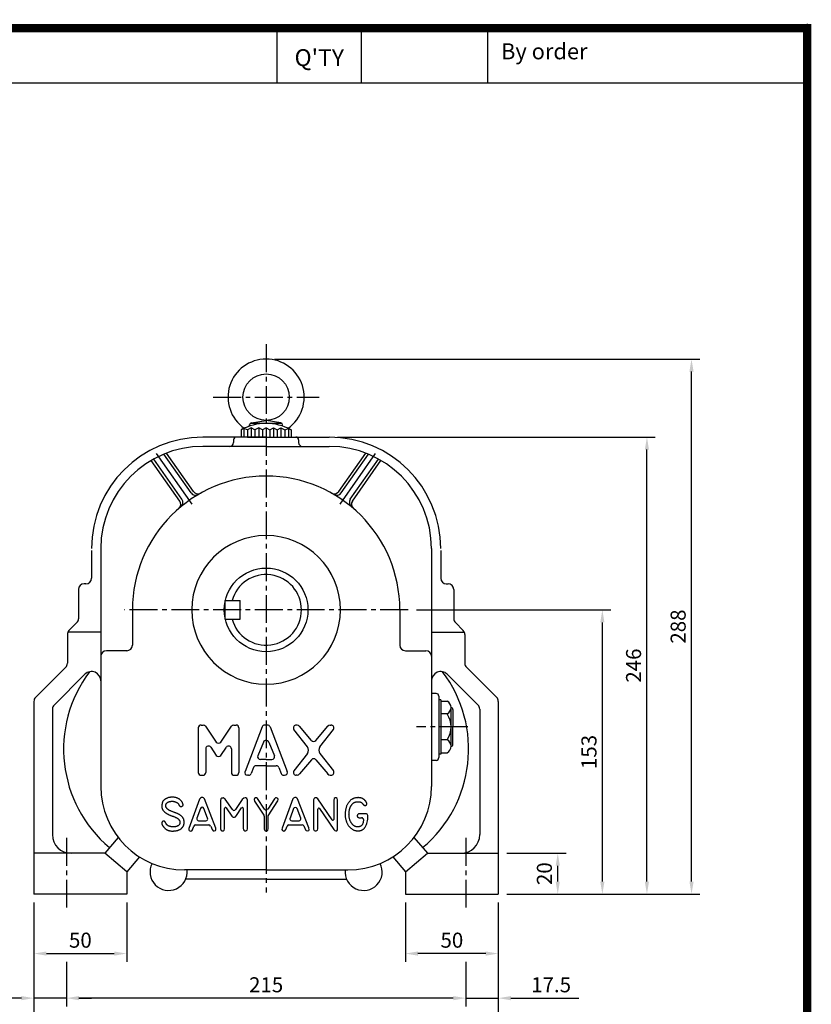
# Model space of a CAD drawing. Extents: x -2 to 1155, y -2 to 817.
# Drawn here: x 729 to 1155, y 287 to 817 of the extents above; entities that cross this region are included whole.
import ezdxf
from ezdxf.enums import TextEntityAlignment as Align

# ---------------------------------------------------------------- set-up
doc = ezdxf.new("R2010")
doc.units = 0
doc.header["$LTSCALE"] = 20
doc.header["$MEASUREMENT"] = 0
doc.linetypes.add('CENTER', pattern=[2, 1.25, -0.25, 0.25, -0.25])
doc.linetypes.add('CENTER2', pattern=[1.125, 0.75, -0.125, 0.125, -0.125])
doc.layers.get('0').update_dxf_attribs({"color": 3})
for name, color, linetype in [('1', 1, 'Continuous'), ('3', 3, 'Continuous'), ('5', 5, 'Continuous'), ('CEN', 1, 'CENTER2'), ('DIM', 2, 'Continuous'), ('TEXT2', 2, 'Continuous')]:
    doc.layers.add(name, color=color, linetype=linetype)
doc.styles.add('ROMANS', font='romans.shx')
doc.styles.get("Standard").update_dxf_attribs({"font": 'romans.shx'})
doc.dimstyles.get("Standard").update_dxf_attribs({"dimtxt": 0.18, "dimasz": 0.18, "dimexe": 0.18, "dimexo": 0.0625, "dimgap": 0.09, "dimtad": 0, "dimtih": 1, "dimtoh": 1, "dimdec": 4, "dimzin": 0, "dimdsep": 46, "dimtxsty": 'Standard', "dimcen": 0.09, "dimadec": 0, "dimazin": 0, "dimtfac": 1, "dimtdec": 4, "dimtofl": 0, "dimtmove": 0, "dimatfit": 3, "dimfxl": 0, "dimtolj": 1, "dimtzin": 0, "dimlwd": -1, "dimlwe": -1, "dimarcsym": 0})

# ---------------------------------------------------------------- blocks, each defined once
blk = doc.blocks.new('*D')
at = {"layer": 'DIM', "color": 2}
for p, q in [((128.91, 665.78), (128.91, 686.85)), ((641.91, 665.78), (641.91, 686.85)), ((635.16, 682.35), (135.66, 682.35)), ((128.91, 498.09), (128.91, 665.78)), ((465.91, 638.58), (465.91, 665.78)), ((641.91, 638.58), (641.91, 665.78)), ((459.16, 661.28), (135.66, 661.28)), ((635.16, 661.28), (472.66, 661.28)), ((465.91, 596.58), (465.91, 638.58)), ((580.91, 543.58), (580.91, 638.58)), ((586.91, 522.58), (586.91, 638.58)), ((641.91, 614.58), (641.91, 638.58)), ((574.16, 634.08), (472.66, 634.08)), ((635.16, 634.08), (593.66, 634.08)), ((865.81, 634.08), (1094.81, 634.08)), ((1090.31, 352.83), (1090.31, 627.33)), ((596.91, 503.58), (596.91, 623.44)), ((641.91, 521.58), (641.91, 623.44)), ((635.16, 618.94), (603.66, 618.94)), ((899.81, 592.08), (1070.81, 592.08)), ((1066.31, 352.83), (1066.31, 585.33)), ((942.29, 499.08), (1046.81, 499.08)), ((1042.31, 352.83), (1042.31, 492.33)), ((641.91, 479.37), (641.91, 292.67)), ((990.81, 368.08), (1022.81, 368.08)), ((1018.31, 352.83), (1018.31, 361.33)), ((990.81, 346.08), (1046.81, 346.08)), ((1046.81, 346.08), (1070.81, 346.08)), ((1070.81, 346.08), (1094.81, 346.08)), ((396.41, 344.37), (396.41, 273.69)), ((581.41, 344.37), (581.41, 273.69)), ((736.31, 341.58), (736.31, 309.58)), ((786.31, 341.58), (786.31, 309.58)), ((936.31, 341.58), (936.31, 309.58)), ((986.31, 341.58), (986.31, 309.58)), ((413.91, 336.37), (413.91, 292.67)), ((563.91, 336.37), (563.91, 292.67)), ((743.06, 314.08), (779.56, 314.08)), ((979.56, 314.08), (943.06, 314.08)), ((736.31, 309.58), (736.31, 285.58)), ((753.81, 309.58), (753.81, 285.58)), ((968.81, 309.58), (968.81, 285.58)), ((986.31, 309.58), (986.31, 285.58)), ((420.66, 297.17), (557.16, 297.17)), ((570.66, 297.17), (635.16, 297.17)), ((729.56, 290.08), (692.98, 290.08)), ((753.81, 290.08), (736.31, 290.08)), ((962.06, 290.08), (760.56, 290.08)), ((760.56, 290.08), (767.31, 290.08)), ((962.06, 290.08), (955.31, 290.08)), ((968.81, 290.08), (986.31, 290.08)), ((993.06, 290.08), (1029.63, 290.08)), ((736.31, 285.58), (736.31, 261.58)), ((986.31, 285.58), (986.31, 261.58)), ((574.66, 278.19), (403.16, 278.19)), ((979.56, 266.08), (743.06, 266.08)), ((186.57, 175.99), (186.57, 110.18)), ((122.63, 168.77), (122.63, 110.18)), ((137.07, 168.77), (137.07, 110.18)), ((137.07, 116.52), (137.07, 119.18)), ((115.88, 114.68), (95.5, 114.68)), ((137.07, 114.68), (122.63, 114.68)), ((143.82, 114.68), (150.57, 114.68)), ((179.82, 114.68), (143.82, 114.68))]:
    blk.add_line(p, q, dxfattribs=at)
for points in [[(135.66, 683.48), (135.66, 681.23), (128.91, 682.35)], [(635.16, 683.48), (635.16, 681.23), (641.91, 682.35)], [(135.66, 662.41), (135.66, 660.16), (128.91, 661.28)], [(459.16, 662.41), (459.16, 660.16), (465.91, 661.28)], [(472.66, 662.41), (472.66, 660.16), (465.91, 661.28)], [(635.16, 662.41), (635.16, 660.16), (641.91, 661.28)], [(472.66, 635.2), (472.66, 632.95), (465.91, 634.08)], [(574.16, 635.2), (574.16, 632.95), (580.91, 634.08)], [(593.66, 635.2), (593.66, 632.95), (586.91, 634.08)], [(635.16, 635.2), (635.16, 632.95), (641.91, 634.08)], [(1089.18, 627.33), (1091.43, 627.33), (1090.31, 634.08)], [(603.66, 620.07), (603.66, 617.82), (596.91, 618.94)], [(635.16, 620.07), (635.16, 617.82), (641.91, 618.94)], [(1065.18, 585.33), (1067.43, 585.33), (1066.31, 592.08)], [(1041.18, 492.33), (1043.43, 492.33), (1042.31, 499.08)], [(1017.18, 361.33), (1019.43, 361.33), (1018.31, 368.08)], [(1017.18, 352.83), (1019.43, 352.83), (1018.31, 346.08)], [(1041.18, 352.83), (1043.43, 352.83), (1042.31, 346.08)], [(1065.18, 352.83), (1067.43, 352.83), (1066.31, 346.08)], [(1089.18, 352.83), (1091.43, 352.83), (1090.31, 346.08)], [(743.06, 315.2), (743.06, 312.95), (736.31, 314.08)], [(779.56, 315.2), (779.56, 312.95), (786.31, 314.08)], [(943.06, 315.2), (943.06, 312.95), (936.31, 314.08)], [(979.56, 315.2), (979.56, 312.95), (986.31, 314.08)], [(420.66, 298.3), (420.66, 296.05), (413.91, 297.17)], [(557.16, 298.3), (557.16, 296.05), (563.91, 297.17)], [(570.66, 298.3), (570.66, 296.05), (563.91, 297.17)], [(635.16, 298.3), (635.16, 296.05), (641.91, 297.17)], [(729.56, 291.2), (729.56, 288.95), (736.31, 290.08)], [(760.56, 291.2), (760.56, 288.95), (753.81, 290.08)], [(760.56, 291.2), (760.56, 288.95), (753.81, 290.08)], [(962.06, 291.2), (962.06, 288.95), (968.81, 290.08)], [(962.06, 291.2), (962.06, 288.95), (968.81, 290.08)], [(993.06, 291.2), (993.06, 288.95), (986.31, 290.08)], [(403.16, 279.31), (403.16, 277.06), (396.41, 278.19)], [(574.66, 279.31), (574.66, 277.06), (581.41, 278.19)], [(743.06, 267.2), (743.06, 264.95), (736.31, 266.08)], [(979.56, 267.2), (979.56, 264.95), (986.31, 266.08)], [(115.88, 115.81), (115.88, 113.56), (122.63, 114.68)], [(143.82, 115.81), (143.82, 113.56), (137.07, 114.68)], [(143.82, 115.81), (143.82, 113.56), (137.07, 114.68)], [(179.82, 115.81), (179.82, 113.56), (186.57, 114.68)]]:
    blk.add_solid(points, dxfattribs=at)
at = {"layer": 'DIM', "color": 4, "char_height": 8.1, "attachment_point": 5, "style": 'ROMANS'}
for s, insert in [('\\A1;513', (385.41, 689.55)), ('\\A1;337', (297.41, 668.48)), ('\\A1;176', (553.91, 668.48)), ('\\A1;115', (523.41, 641.28)), ('\\A1;55', (614.41, 641.28)), ('\\A1;45', (619.41, 626.14)), ('\\A1;50', (761.31, 321.28)), ('\\A1;50', (961.31, 321.28)), ('\\A1;150', (488.91, 304.37)), ('\\A1;78', (602.91, 304.37)), ('\\A1;17.5', (707.89, 297.28)), ('\\A1;215', (861.31, 297.28)), ('\\A1;17.5', (1014.72, 297.28)), ('\\A1;185', (488.91, 285.39)), ('\\A1;250', (861.31, 273.28)), ('\\A1;8', (101.35, 121.88)), ('\\A1;33', (152.06, 121.88))]:
    blk.add_mtext(s, dxfattribs=dict(at, insert=insert))
at = {"layer": 'DIM', "color": 4, "char_height": 8.1, "attachment_point": 5, "rotation": 90, "style": 'ROMANS'}
for s, insert in [('\\A1;288', (1083.11, 490.08)), ('\\A1;246', (1059.11, 469.08)), ('\\A1;153', (1035.11, 422.58)), ('\\A1;20', (1011.11, 357.08))]:
    blk.add_mtext(s, dxfattribs=dict(at, insert=insert))
blk = doc.blocks.new('MS')
at = {"layer": '3'}
for p, q in [((-9.13, -15.88), (-9.13, -21.88)), ((-8.75, -15.5), (-8.45, -15.5)), ((-8.14, -15.67), (-6.71, -17.79)), ((-6.08, -17.79), (-4.65, -15.67)), ((-4.34, -15.5), (-4.04, -15.5)), ((-3.67, -15.88), (-3.67, -21.88)), ((-0.53, -15.74), (-2.84, -21.74)), ((0.18, -15.5), (-0.18, -15.5)), ((0.53, -15.74), (2.84, -21.74)), ((4.19, -15.5), (4.04, -15.5)), ((6.11, -17.59), (4.51, -15.67)), ((6.68, -17.59), (8.29, -15.67)), ((8.6, -15.5), (8.75, -15.5)), ((5.55, -18.41), (3.72, -16.08)), ((7.24, -18.41), (9.07, -16.08)), ((-7.44, -18.49), (-6.71, -19.58)), ((-6.08, -19.58), (-5.35, -18.49)), ((-0.35, -17.79), (-1.13, -19.63)), ((0.35, -17.79), (1.13, -19.63)), ((-8.13, -18.7), (-8.13, -21.88)), ((-4.67, -18.7), (-4.67, -21.88)), ((5.55, -19.34), (3.72, -21.67)), ((7.24, -19.34), (9.07, -21.67)), ((0, -20.97), (-1.36, -20.97)), ((0, -20.14), (-0.77, -20.14)), ((0, -20.14), (0.77, -20.14)), ((0, -20.97), (1.36, -20.97)), ((6.11, -20.16), (4.51, -22.08)), ((6.68, -20.16), (8.29, -22.08)), ((-8.75, -22.25), (-8.5, -22.25)), ((-4.29, -22.25), (-4.04, -22.25)), ((-2.36, -22.25), (-2.49, -22.25)), ((-1.71, -21.22), (-2.01, -22.01)), ((1.71, -21.22), (2.01, -22.01)), ((2.36, -22.25), (2.49, -22.25)), ((4.19, -22.25), (4.04, -22.25)), ((8.6, -22.25), (8.75, -22.25)), ((-8.95, -25.49), (-10.42, -29.41)), ((-8.83, -25.34), (-8.95, -25.49)), ((-8.7, -25.25), (-8.83, -25.34)), ((-8.53, -25.25), (-8.7, -25.25)), ((-8.41, -25.31), (-8.53, -25.25)), ((-8.3, -25.41), (-8.41, -25.31)), ((-6.77, -29.39), (-8.3, -25.41)), ((-6.09, -25.43), (-6.13, -25.64)), ((-6.13, -25.64), (-6.13, -29.47)), ((-5.98, -25.32), (-6.09, -25.43)), ((-5.89, -25.32), (-5.98, -25.32)), ((-5.79, -25.31), (-5.89, -25.32)), ((-5.64, -25.37), (-5.79, -25.31)), ((-5.49, -25.49), (-5.64, -25.37)), ((-4.53, -26.87), (-5.49, -25.49)), ((-3.2, -25.54), (-4.12, -26.87)), ((-3, -25.33), (-3.2, -25.54)), ((-2.84, -25.29), (-3, -25.33)), ((-2.71, -25.29), (-2.84, -25.29)), ((-2.59, -25.4), (-2.71, -25.29)), ((-2.52, -25.6), (-2.59, -25.4)), ((-2.52, -29.45), (-2.52, -25.6)), ((-1.55, -25.38), (-1.62, -25.53)), ((-1.62, -25.53), (-1.56, -25.73)), ((-1.56, -25.73), (-0.3, -27.61)), ((-1.43, -25.29), (-1.55, -25.38)), ((-1.3, -25.29), (-1.43, -25.29)), ((-1.16, -25.38), (-1.3, -25.29)), ((-0.21, -26.81), (-1.16, -25.38)), ((1.11, -25.41), (0.21, -26.8)), ((0.28, -27.7), (1.58, -25.68)), ((1.25, -25.29), (1.11, -25.41)), ((1.4, -25.28), (1.25, -25.29)), ((1.57, -25.37), (1.4, -25.28)), ((1.61, -25.52), (1.57, -25.37)), ((1.58, -25.68), (1.61, -25.52)), ((3.61, -25.45), (2.15, -29.36)), ((3.7, -25.34), (3.61, -25.45)), ((3.85, -25.26), (3.7, -25.34)), ((4.02, -25.26), (3.85, -25.26)), ((4.14, -25.32), (4.02, -25.26)), ((4.24, -25.44), (4.14, -25.32)), ((5.77, -29.35), (4.24, -25.44)), ((6.45, -25.37), (6.4, -25.56)), ((6.4, -25.56), (6.4, -29.49)), ((6.55, -25.3), (6.45, -25.37)), ((6.66, -25.28), (6.55, -25.3)), ((6.79, -25.31), (6.66, -25.28)), ((6.94, -25.45), (6.79, -25.31)), ((8.87, -28.26), (6.94, -25.45)), ((9.16, -25.4), (9.1, -25.59)), ((9.1, -25.59), (9.1, -28.19)), ((9.28, -25.3), (9.16, -25.4)), ((9.44, -25.3), (9.28, -25.3)), ((9.58, -25.38), (9.44, -25.3)), ((9.63, -25.56), (9.58, -25.38)), ((9.63, -29.46), (9.63, -25.56)), ((-8.85, -26.74), (-9.33, -28.04)), ((-7.87, -28.03), (-8.38, -26.73)), ((-5.6, -29.47), (-5.6, -26.71)), ((-5.37, -26.64), (-4.61, -27.78)), ((-4.61, -27.78), (-4.53, -27.84)), ((-4.13, -27.84), (-4, -27.69)), ((-4, -27.69), (-3.3, -26.66)), ((-3.07, -26.73), (-3.07, -29.43)), ((-0.25, -27.75), (-0.25, -29.5)), ((0.28, -29.47), (0.28, -27.7)), ((3.69, -26.74), (3.22, -28.05)), ((4.68, -28.04), (4.16, -26.74)), ((6.97, -29.46), (6.97, -26.81)), ((7.19, -26.74), (9.12, -29.57)), ((13.42, -27.44), (12.51, -27.44)), ((13.67, -28.15), (13.67, -27.69)), ((-9.91, -29.59), (-9.72, -29.09)), ((-9.48, -28.93), (-7.7, -28.93)), ((-9.09, -28.37), (-8.11, -28.37)), ((-7.46, -29.09), (-7.27, -29.57)), ((-4.53, -27.84), (-4.42, -27.91)), ((-4.42, -27.91), (-4.27, -27.91)), ((-4.27, -27.91), (-4.13, -27.84)), ((2.67, -29.55), (2.83, -29.09)), ((3.07, -28.92), (4.85, -28.92)), ((3.45, -28.38), (4.44, -28.38)), ((5.09, -29.08), (5.28, -29.61)), ((12.51, -27.98), (12.86, -27.98)), ((13.11, -28.23), (13.11, -28.25)), ((-10.42, -29.41), (-10.41, -29.61)), ((-10.41, -29.61), (-10.34, -29.7)), ((-10.34, -29.7), (-10.19, -29.76)), ((-10.19, -29.76), (-10.01, -29.73)), ((-10.01, -29.73), (-9.91, -29.59)), ((-7.27, -29.57), (-7.13, -29.73)), ((-7.13, -29.73), (-7, -29.74)), ((-7, -29.74), (-6.82, -29.69)), ((-6.82, -29.69), (-6.75, -29.58)), ((-6.75, -29.58), (-6.77, -29.39)), ((-6.13, -29.47), (-6.07, -29.67)), ((-6.07, -29.67), (-5.94, -29.73)), ((-5.94, -29.73), (-5.78, -29.73)), ((-5.78, -29.73), (-5.64, -29.64)), ((-5.64, -29.64), (-5.6, -29.47)), ((-3.07, -29.43), (-3.06, -29.51)), ((-3.06, -29.51), (-3.02, -29.66)), ((-3.02, -29.66), (-2.87, -29.73)), ((-2.87, -29.73), (-2.72, -29.73)), ((-2.72, -29.73), (-2.56, -29.64)), ((-2.56, -29.64), (-2.52, -29.45)), ((-0.25, -29.5), (-0.18, -29.67)), ((-0.18, -29.67), (-0.06, -29.73)), ((-0.06, -29.73), (0.09, -29.73)), ((0.09, -29.73), (0.23, -29.65)), ((0.23, -29.65), (0.28, -29.47)), ((2.15, -29.36), (2.12, -29.57)), ((2.12, -29.57), (2.22, -29.7)), ((2.22, -29.7), (2.37, -29.76)), ((2.37, -29.76), (2.53, -29.72)), ((2.53, -29.72), (2.67, -29.55)), ((5.28, -29.61), (5.4, -29.71)), ((5.4, -29.71), (5.56, -29.74)), ((5.56, -29.74), (5.73, -29.68)), ((5.73, -29.68), (5.79, -29.58)), ((5.79, -29.58), (5.77, -29.35)), ((6.4, -29.49), (6.47, -29.67)), ((6.47, -29.67), (6.59, -29.73)), ((6.59, -29.73), (6.75, -29.73)), ((6.75, -29.73), (6.91, -29.63)), ((6.91, -29.63), (6.97, -29.46)), ((9.12, -29.57), (9.26, -29.7)), ((9.26, -29.7), (9.39, -29.75)), ((9.39, -29.75), (9.52, -29.73)), ((9.52, -29.73), (9.62, -29.62)), ((9.62, -29.62), (9.63, -29.46))]:
    blk.add_line(p, q, dxfattribs=at)
blk.add_lwpolyline([(-11.63, -28.79), (-11.64, -28.82), (-11.65, -28.84), (-11.66, -28.87), (-11.68, -28.89), (-11.69, -28.92), (-11.71, -28.94), (-11.73, -28.97), (-11.75, -28.99), (-11.78, -29.01), (-11.81, -29.03), (-11.84, -29.05), (-11.87, -29.07), (-11.91, -29.08), (-11.94, -29.1), (-11.98, -29.11), (-12.01, -29.13), (-12.05, -29.14), (-12.09, -29.15), (-12.13, -29.16), (-12.16, -29.17), (-12.2, -29.18), (-12.24, -29.18), (-12.27, -29.19), (-12.31, -29.19), (-12.34, -29.2), (-12.37, -29.2), (-12.4, -29.2), (-12.43, -29.21), (-12.46, -29.21), (-12.5, -29.21), (-12.53, -29.21), (-12.56, -29.21), (-12.59, -29.2), (-12.63, -29.2), (-12.66, -29.2), (-12.69, -29.2), (-12.73, -29.19), (-12.77, -29.19), (-12.8, -29.18), (-12.84, -29.17), (-12.88, -29.17), (-12.91, -29.16), (-12.95, -29.15), (-12.99, -29.14), (-13.02, -29.12), (-13.06, -29.11), (-13.1, -29.1), (-13.13, -29.08), (-13.16, -29.06), (-13.19, -29.04), (-13.22, -29.02), (-13.25, -29), (-13.28, -28.98), (-13.3, -28.95), (-13.33, -28.93), (-13.35, -28.91), (-13.37, -28.89), (-13.39, -28.86), (-13.41, -28.84), (-13.43, -28.82), (-13.44, -28.79), (-13.46, -28.77), (-13.47, -28.74), (-13.49, -28.72), (-13.5, -28.69), (-13.52, -28.67), (-13.53, -28.64), (-13.55, -28.62), (-13.56, -28.59), (-13.57, -28.57), (-13.59, -28.55), (-13.6, -28.53), (-13.62, -28.51), (-13.64, -28.49), (-13.65, -28.48), (-13.67, -28.46), (-13.69, -28.45), (-13.71, -28.44), (-13.72, -28.43), (-13.74, -28.43), (-13.77, -28.43), (-13.79, -28.42), (-13.81, -28.42), (-13.83, -28.43), (-13.85, -28.43), (-13.87, -28.44), (-13.89, -28.44), (-13.91, -28.45), (-13.93, -28.47), (-13.94, -28.48), (-13.96, -28.5), (-13.97, -28.51), (-13.98, -28.53), (-13.99, -28.55), (-14, -28.57), (-14.01, -28.59), (-14.02, -28.6), (-14.03, -28.62), (-14.03, -28.64), (-14.04, -28.66), (-14.04, -28.68), (-14.05, -28.7), (-14.05, -28.71), (-14.05, -28.73), (-14.04, -28.75), (-14.04, -28.78), (-14.03, -28.8), (-14.03, -28.82), (-14.02, -28.84), (-14.01, -28.87), (-14, -28.9), (-13.98, -28.92), (-13.96, -28.95), (-13.95, -28.99), (-13.93, -29.02), (-13.91, -29.05), (-13.88, -29.09), (-13.86, -29.12), (-13.83, -29.16), (-13.8, -29.19), (-13.78, -29.23), (-13.75, -29.26), (-13.71, -29.3), (-13.68, -29.33), (-13.65, -29.37), (-13.61, -29.4), (-13.58, -29.43), (-13.55, -29.46), (-13.51, -29.49), (-13.48, -29.51), (-13.45, -29.54), (-13.41, -29.56), (-13.38, -29.58), (-13.34, -29.6), (-13.31, -29.62), (-13.28, -29.63), (-13.24, -29.65), (-13.2, -29.67), (-13.17, -29.68), (-13.13, -29.69), (-13.09, -29.7), (-13.05, -29.71), (-13, -29.72), (-12.96, -29.73), (-12.91, -29.74), (-12.86, -29.75), (-12.81, -29.75), (-12.75, -29.76), (-12.7, -29.76), (-12.64, -29.76), (-12.58, -29.76), (-12.52, -29.76), (-12.46, -29.76), (-12.4, -29.75), (-12.34, -29.75), (-12.27, -29.74), (-12.21, -29.74), (-12.15, -29.73), (-12.09, -29.72), (-12.03, -29.7), (-11.97, -29.69), (-11.9, -29.67), (-11.85, -29.66), (-11.79, -29.64), (-11.73, -29.62), (-11.68, -29.59), (-11.62, -29.57), (-11.57, -29.54), (-11.52, -29.51), (-11.48, -29.48), (-11.43, -29.45), (-11.39, -29.42), (-11.35, -29.38), (-11.32, -29.34), (-11.28, -29.3), (-11.25, -29.26), (-11.22, -29.22), (-11.19, -29.18), (-11.16, -29.13), (-11.14, -29.09), (-11.12, -29.04), (-11.1, -29), (-11.08, -28.95), (-11.06, -28.9), (-11.05, -28.85), (-11.04, -28.8), (-11.03, -28.75), (-11.03, -28.7), (-11.02, -28.65), (-11.02, -28.6), (-11.02, -28.55), (-11.03, -28.5), (-11.03, -28.44), (-11.04, -28.39), (-11.05, -28.34), (-11.06, -28.28), (-11.07, -28.23), (-11.09, -28.18), (-11.11, -28.13), (-11.14, -28.07), (-11.16, -28.02), (-11.19, -27.98), (-11.22, -27.93), (-11.26, -27.88), (-11.3, -27.84), (-11.34, -27.8), (-11.38, -27.76), (-11.42, -27.72), (-11.46, -27.68), (-11.51, -27.65), (-11.55, -27.61), (-11.6, -27.58), (-11.65, -27.55), (-11.7, -27.52), (-11.75, -27.49), (-11.81, -27.47), (-11.86, -27.44), (-11.92, -27.42), (-11.98, -27.39), (-12.04, -27.37), (-12.1, -27.34), (-12.17, -27.32), (-12.24, -27.29), (-12.31, -27.27), (-12.38, -27.24), (-12.46, -27.21), (-12.54, -27.18), (-12.62, -27.15), (-12.69, -27.12), (-12.77, -27.09), (-12.84, -27.06), (-12.9, -27.03), (-12.96, -27), (-13.02, -26.98), (-13.07, -26.95), (-13.11, -26.92), (-13.15, -26.9), (-13.19, -26.87), (-13.23, -26.84), (-13.26, -26.81), (-13.3, -26.78), (-13.33, -26.75), (-13.35, -26.72), (-13.38, -26.69), (-13.4, -26.66), (-13.43, -26.63), (-13.44, -26.6), (-13.46, -26.57), (-13.47, -26.54), (-13.48, -26.51), (-13.49, -26.48), (-13.5, -26.46), (-13.5, -26.43), (-13.5, -26.4), (-13.5, -26.37), (-13.5, -26.34), (-13.5, -26.31), (-13.49, -26.27), (-13.48, -26.24), (-13.48, -26.2), (-13.46, -26.17), (-13.45, -26.13), (-13.43, -26.1), (-13.41, -26.06), (-13.39, -26.03), (-13.36, -26), (-13.33, -25.97), (-13.3, -25.94), (-13.26, -25.92), (-13.22, -25.89), (-13.18, -25.87), (-13.14, -25.85), (-13.09, -25.83), (-13.05, -25.81), (-13, -25.8), (-12.95, -25.79), (-12.89, -25.78), (-12.84, -25.77), (-12.79, -25.76), (-12.74, -25.76), (-12.69, -25.75), (-12.65, -25.75), (-12.6, -25.75), (-12.55, -25.76), (-12.51, -25.76), (-12.46, -25.77), (-12.42, -25.78), (-12.38, -25.79), (-12.34, -25.8), (-12.3, -25.81), (-12.26, -25.82), (-12.22, -25.83), (-12.18, -25.84), (-12.15, -25.86), (-12.11, -25.87), (-12.08, -25.89), (-12.05, -25.9), (-12.02, -25.92), (-11.99, -25.93), (-11.97, -25.95), (-11.94, -25.97), (-11.92, -25.98), (-11.9, -26), (-11.88, -26.02), (-11.86, -26.03), (-11.85, -26.05), (-11.83, -26.07), (-11.82, -26.08), (-11.81, -26.1), (-11.79, -26.12), (-11.78, -26.14), (-11.77, -26.16), (-11.76, -26.18), (-11.75, -26.2), (-11.74, -26.22), (-11.73, -26.24), (-11.72, -26.26), (-11.71, -26.28), (-11.7, -26.31), (-11.68, -26.33), (-11.67, -26.35), (-11.65, -26.37), (-11.63, -26.38), (-11.61, -26.4), (-11.59, -26.41), (-11.57, -26.43), (-11.55, -26.44), (-11.52, -26.45), (-11.5, -26.45), (-11.48, -26.46), (-11.46, -26.46), (-11.43, -26.46), (-11.41, -26.46), (-11.39, -26.45), (-11.37, -26.45), (-11.35, -26.44), (-11.33, -26.43), (-11.31, -26.42), (-11.29, -26.41), (-11.28, -26.4), (-11.26, -26.39), (-11.25, -26.38), (-11.23, -26.37), (-11.22, -26.36), (-11.21, -26.35), (-11.2, -26.34), (-11.19, -26.33), (-11.18, -26.32), (-11.18, -26.31), (-11.17, -26.29), (-11.17, -26.28), (-11.17, -26.26), (-11.17, -26.23), (-11.17, -26.21), (-11.18, -26.18), (-11.19, -26.14), (-11.19, -26.11), (-11.2, -26.07), (-11.22, -26.04), (-11.23, -26), (-11.25, -25.96), (-11.27, -25.92), (-11.29, -25.88), (-11.32, -25.84), (-11.35, -25.79), (-11.38, -25.75), (-11.42, -25.71), (-11.46, -25.67), (-11.5, -25.62), (-11.55, -25.58), (-11.61, -25.54), (-11.66, -25.49), (-11.72, -25.45), (-11.78, -25.42), (-11.84, -25.38), (-11.9, -25.35), (-11.95, -25.32), (-12.01, -25.3), (-12.07, -25.28), (-12.13, -25.26), (-12.18, -25.25), (-12.24, -25.24), (-12.3, -25.23), (-12.36, -25.22), (-12.42, -25.21), (-12.48, -25.2), (-12.54, -25.2), (-12.6, -25.2), (-12.67, -25.2), (-12.73, -25.2), (-12.8, -25.21), (-12.86, -25.21), (-12.93, -25.23), (-13, -25.24), (-13.08, -25.26), (-13.15, -25.27), (-13.22, -25.3), (-13.28, -25.32), (-13.35, -25.35), (-13.41, -25.37), (-13.48, -25.41), (-13.53, -25.44), (-13.59, -25.47), (-13.64, -25.51), (-13.68, -25.54), (-13.73, -25.58), (-13.77, -25.61), (-13.8, -25.65), (-13.83, -25.68), (-13.86, -25.72), (-13.89, -25.75), (-13.91, -25.79), (-13.93, -25.83), (-13.95, -25.87), (-13.96, -25.91), (-13.98, -25.96), (-13.99, -26.01), (-14, -26.07), (-14.01, -26.13), (-14.02, -26.19), (-14.03, -26.25), (-14.03, -26.31), (-14.04, -26.37), (-14.04, -26.43), (-14.04, -26.48), (-14.03, -26.54), (-14.03, -26.59), (-14.02, -26.64), (-14.01, -26.69), (-13.99, -26.73), (-13.98, -26.78), (-13.96, -26.83), (-13.93, -26.87), (-13.91, -26.91), (-13.88, -26.96), (-13.85, -27), (-13.81, -27.04), (-13.78, -27.08), (-13.74, -27.12), (-13.7, -27.16), (-13.66, -27.19), (-13.62, -27.23), (-13.58, -27.26), (-13.54, -27.3), (-13.49, -27.33), (-13.45, -27.36), (-13.4, -27.39), (-13.35, -27.42), (-13.3, -27.45), (-13.24, -27.48), (-13.19, -27.51), (-13.14, -27.53), (-13.08, -27.56), (-13.03, -27.59), (-12.97, -27.61), (-12.91, -27.64), (-12.86, -27.66), (-12.8, -27.68), (-12.75, -27.7), (-12.69, -27.72), (-12.64, -27.74), (-12.58, -27.76), (-12.52, -27.78), (-12.47, -27.8), (-12.41, -27.82), (-12.35, -27.85), (-12.29, -27.87), (-12.24, -27.89), (-12.18, -27.92), (-12.12, -27.94), (-12.07, -27.97), (-12.02, -28), (-11.97, -28.03), (-11.92, -28.06), (-11.88, -28.09), (-11.84, -28.12), (-11.8, -28.15), (-11.77, -28.19), (-11.74, -28.22), (-11.71, -28.26), (-11.68, -28.3), (-11.66, -28.33), (-11.64, -28.37), (-11.63, -28.41), (-11.61, -28.45), (-11.6, -28.48), (-11.6, -28.52), (-11.59, -28.55), (-11.59, -28.59), (-11.59, -28.62), (-11.59, -28.65), (-11.6, -28.68), (-11.6, -28.71), (-11.61, -28.73), (-11.62, -28.76)], close=True, dxfattribs=at)
for points in [[(13.11, -28.25), (13.09, -28.37), (13.08, -28.47), (13.06, -28.56), (13.05, -28.64), (13.03, -28.71), (13.01, -28.77), (12.99, -28.82), (12.96, -28.86), (12.94, -28.91), (12.91, -28.94), (12.88, -28.98), (12.85, -29.01), (12.82, -29.05), (12.78, -29.07), (12.74, -29.1), (12.7, -29.12), (12.66, -29.14), (12.62, -29.16), (12.57, -29.17), (12.53, -29.19), (12.48, -29.19), (12.43, -29.2), (12.38, -29.2), (12.33, -29.21), (12.28, -29.2), (12.23, -29.2), (12.18, -29.19), (12.13, -29.18), (12.08, -29.17), (12.03, -29.15), (11.99, -29.13), (11.94, -29.11), (11.89, -29.09), (11.85, -29.06), (11.8, -29.03), (11.76, -29), (11.72, -28.96), (11.68, -28.93), (11.64, -28.89), (11.6, -28.85), (11.57, -28.81), (11.53, -28.76), (11.5, -28.72), (11.46, -28.67), (11.43, -28.62), (11.41, -28.57), (11.38, -28.52), (11.35, -28.47), (11.33, -28.41), (11.31, -28.36), (11.29, -28.3), (11.27, -28.25), (11.25, -28.19), (11.23, -28.13), (11.22, -28.07), (11.21, -28.01), (11.19, -27.96), (11.18, -27.9), (11.18, -27.84), (11.17, -27.78), (11.16, -27.72), (11.16, -27.66), (11.16, -27.6), (11.15, -27.53), (11.16, -27.46), (11.16, -27.4), (11.16, -27.32), (11.17, -27.25), (11.18, -27.18), (11.19, -27.11), (11.2, -27.04), (11.21, -26.96), (11.22, -26.89), (11.24, -26.83), (11.26, -26.76), (11.28, -26.69), (11.3, -26.63), (11.32, -26.57), (11.35, -26.51), (11.37, -26.46), (11.4, -26.4), (11.43, -26.35), (11.45, -26.3), (11.48, -26.26), (11.52, -26.22), (11.55, -26.18), (11.58, -26.14), (11.62, -26.1), (11.65, -26.07), (11.69, -26.04), (11.73, -26.01), (11.77, -25.98), (11.81, -25.95), (11.85, -25.93), (11.9, -25.91), (11.94, -25.89), (11.99, -25.87), (12.04, -25.86), (12.08, -25.85), (12.13, -25.84), (12.18, -25.83), (12.23, -25.82), (12.28, -25.82), (12.32, -25.81), (12.37, -25.81), (12.41, -25.81), (12.46, -25.81), (12.5, -25.82), (12.54, -25.82), (12.58, -25.83), (12.61, -25.84), (12.65, -25.85), (12.69, -25.86), (12.72, -25.88), (12.75, -25.89), (12.78, -25.91), (12.81, -25.93), (12.84, -25.94), (12.87, -25.96), (12.89, -25.98), (12.91, -26.01), (12.94, -26.03), (12.96, -26.05), (12.98, -26.07), (12.99, -26.09), (13.01, -26.12), (13.03, -26.14), (13.05, -26.16), (13.08, -26.19), (13.1, -26.21), (13.12, -26.23), (13.14, -26.25), (13.17, -26.27), (13.19, -26.28), (13.21, -26.3), (13.24, -26.31), (13.26, -26.32), (13.28, -26.33), (13.3, -26.33), (13.32, -26.33), (13.34, -26.33), (13.36, -26.33), (13.38, -26.32), (13.4, -26.32), (13.42, -26.31), (13.44, -26.3), (13.45, -26.29), (13.47, -26.28), (13.48, -26.27), (13.5, -26.26), (13.51, -26.24), (13.52, -26.23), (13.53, -26.21), (13.54, -26.2), (13.54, -26.18), (13.55, -26.16), (13.55, -26.15), (13.56, -26.13), (13.56, -26.11), (13.56, -26.09), (13.56, -26.06), (13.55, -26.04), (13.55, -26.02), (13.54, -25.99), (13.53, -25.96), (13.52, -25.94), (13.5, -25.9), (13.48, -25.87), (13.46, -25.83), (13.43, -25.8), (13.4, -25.76), (13.37, -25.72), (13.34, -25.68), (13.3, -25.64), (13.27, -25.6), (13.23, -25.57), (13.2, -25.54), (13.16, -25.51), (13.12, -25.48), (13.09, -25.46), (13.05, -25.43), (13.02, -25.41), (12.98, -25.39), (12.95, -25.38), (12.91, -25.36), (12.88, -25.35), (12.84, -25.33), (12.81, -25.32), (12.77, -25.31), (12.73, -25.3), (12.7, -25.3), (12.65, -25.29), (12.61, -25.29), (12.57, -25.28), (12.52, -25.28), (12.47, -25.28), (12.42, -25.27), (12.36, -25.27), (12.31, -25.28), (12.25, -25.28), (12.19, -25.28), (12.13, -25.29), (12.07, -25.3), (12.01, -25.31), (11.94, -25.32), (11.88, -25.34), (11.82, -25.36), (11.76, -25.38), (11.7, -25.41), (11.64, -25.43), (11.58, -25.47), (11.53, -25.5), (11.47, -25.54), (11.42, -25.58), (11.36, -25.63), (11.31, -25.68), (11.26, -25.73), (11.21, -25.78), (11.16, -25.84), (11.12, -25.9), (11.07, -25.96), (11.03, -26.02), (10.99, -26.09), (10.95, -26.16), (10.91, -26.23), (10.88, -26.31), (10.84, -26.39), (10.81, -26.47), (10.79, -26.55), (10.76, -26.63), (10.74, -26.72), (10.72, -26.81), (10.7, -26.9), (10.68, -27), (10.67, -27.09), (10.66, -27.19), (10.65, -27.28), (10.64, -27.38), (10.64, -27.47), (10.64, -27.56), (10.64, -27.64), (10.64, -27.73), (10.65, -27.81), (10.66, -27.89), (10.67, -27.97), (10.68, -28.05), (10.7, -28.12), (10.71, -28.2), (10.73, -28.27), (10.76, -28.35), (10.78, -28.42), (10.81, -28.49), (10.83, -28.57), (10.87, -28.64), (10.9, -28.71), (10.94, -28.78), (10.97, -28.85), (11.02, -28.92), (11.06, -28.98), (11.11, -29.05), (11.15, -29.11), (11.2, -29.17), (11.26, -29.23), (11.31, -29.29), (11.36, -29.34), (11.42, -29.39), (11.48, -29.44), (11.54, -29.48), (11.6, -29.53), (11.66, -29.56), (11.72, -29.6), (11.79, -29.63), (11.85, -29.66), (11.92, -29.68), (11.99, -29.7), (12.06, -29.71), (12.12, -29.73), (12.19, -29.74), (12.25, -29.74), (12.31, -29.75), (12.37, -29.75), (12.42, -29.75), (12.47, -29.74), (12.52, -29.74), (12.57, -29.73), (12.62, -29.72), (12.66, -29.71), (12.7, -29.7), (12.75, -29.69), (12.79, -29.67), (12.83, -29.66), (12.87, -29.64), (12.91, -29.62), (12.95, -29.6), (12.99, -29.58), (13.03, -29.55), (13.07, -29.52), (13.1, -29.49), (13.14, -29.46), (13.18, -29.42), (13.22, -29.38), (13.26, -29.33), (13.3, -29.28), (13.34, -29.22), (13.39, -29.15), (13.43, -29.07), (13.47, -28.98), (13.51, -28.86), (13.55, -28.73), (13.59, -28.57), (13.63, -28.38), (13.67, -28.15)], [(12.51, -27.44), (12.45, -27.46), (12.4, -27.49), (12.37, -27.51), (12.34, -27.54), (12.31, -27.56), (12.3, -27.59), (12.28, -27.61), (12.27, -27.63), (12.27, -27.66), (12.26, -27.68), (12.26, -27.71), (12.26, -27.73), (12.26, -27.75), (12.26, -27.77), (12.27, -27.8), (12.28, -27.82), (12.29, -27.84), (12.3, -27.87), (12.32, -27.89), (12.34, -27.91), (12.37, -27.93), (12.41, -27.95), (12.45, -27.96), (12.51, -27.98)]]:
    blk.add_lwpolyline(points, dxfattribs=at)
for centre, radius, start, end in [((-8.75, -15.88), 0.375, 90, 180), ((-8.45, -15.88), 0.375, 33.9895, 90), ((-4.34, -15.88), 0.375, 90, 146.0105), ((-4.04, -15.88), 0.375, 0, 90), ((-0.18, -15.88), 0.375, 90, 159.6656), ((0.18, -15.88), 0.375, 20.3344, 90), ((4.04, -15.88), 0.375, 90, 212.3223), ((4.19, -15.88), 0.375, 32.3223, 90), ((8.6, -15.88), 0.375, 90, 147.6777), ((8.75, -15.88), 0.375, 327.6777, 90), ((-7.75, -18.7), 0.375, 33.9895, 180), ((-6.4, -17.58), 0.375, 213.9895, 326.0105), ((-5.04, -18.7), 0.375, 0, 146.0105), ((0, -17.92), 0.375, 20.3344, 159.6656), ((4.96, -18.88), 0.75, 322.0448, 37.9552), ((6.4, -17.35), 0.375, 219.9075, 320.0925), ((7.83, -18.88), 0.75, 142.0448, 217.9552), ((-6.4, -19.37), 0.375, 213.9895, 326.0105), ((-0.77, -19.76), 0.375, 159.6656, 270), ((0.77, -19.76), 0.375, 270, 20.3344), ((-1.36, -21.35), 0.375, 90, 159.6656), ((1.36, -21.35), 0.375, 20.3344, 90), ((6.4, -20.4), 0.375, 39.9075, 140.0925), ((-8.75, -21.88), 0.375, 180, 270), ((-8.5, -21.88), 0.375, 270, 0), ((-4.29, -21.88), 0.375, 180, 270), ((-4.04, -21.88), 0.375, 270, 0), ((-2.49, -21.88), 0.375, 159.6656, 270), ((-2.36, -21.88), 0.375, 270, 339.6656), ((2.36, -21.88), 0.375, 200.3344, 270), ((2.49, -21.88), 0.375, 270, 20.3344), ((4.04, -21.88), 0.375, 147.6777, 270), ((4.19, -21.88), 0.375, 270, 327.6777), ((8.6, -21.88), 0.375, 212.3223, 270), ((8.75, -21.88), 0.375, 270, 32.3223), ((-8.61, -26.82), 0.25, 21.2869, 159.7681), ((-5.47, -26.71), 0.125, 33.6297, 180), ((-4.33, -26.73), 0.25, 214.5645, 325.2224), ((-3.2, -26.73), 0.125, 0, 145.538), ((-0.5, -27.75), 0.25, 0, 33.9691), ((0, -26.67), 0.25, 213.7601, 327.0409), ((3.93, -26.83), 0.25, 21.6353, 159.9454), ((7.09, -26.81), 0.125, 34.2258, 180), ((13.42, -27.69), 0.25, 0, 90), ((-9.48, -29.18), 0.25, 90, 159.1383), ((-9.09, -28.12), 0.25, 159.7681, 270), ((-8.11, -28.12), 0.25, 270, 21.2869), ((-7.7, -29.18), 0.25, 21.5645, 90), ((3.07, -29.17), 0.25, 90, 160.7032), ((3.45, -28.13), 0.25, 159.9454, 270), ((4.44, -28.13), 0.25, 270, 21.6353), ((4.85, -29.17), 0.25, 20.2014, 90), ((8.98, -28.19), 0.125, 214.5248, 0), ((12.86, -28.23), 0.25, 0, 90)]:
    blk.add_arc(centre, radius, start, end, dxfattribs=at)

msp = doc.modelspace()

# ---------------------------------------------------------------- linework, layer by layer
at = {"color": 1}
msp.add_lwpolyline([(0, 812.2125, 4.5375, 4.5375, 0), (1152.525, 812.2125, 4.5375, 4.5375, 0), (1152.525, 0, 4.5375, 4.5375, 0), (0, 0, 4.5375, 4.5375, 0), (0, 814.48125, 4.5375, 4.5375, 0)], format="xyseb", dxfattribs=at)
at = {"layer": '1'}
for p, q in [((572.31838, 782.71875), (1152.525, 782.71875)), ((960.86757, 425.65079), (960.86757, 446.50135))]:
    msp.add_line(p, q, dxfattribs=at)
at = {"layer": '3'}
for p, q in [((852.97658, 599.57607), (869.63407, 599.57607)), ((853.37228, 599.71856), (861.30532, 601.07607)), ((869.23836, 599.71856), (861.30532, 601.07607)), ((849.30532, 596.67508), (847.80532, 596.00524)), ((847.80532, 596.00524), (847.80532, 592.07607)), ((851.30532, 596.00524), (849.30532, 596.67508)), ((853.30532, 597.07607), (851.30532, 596.00524)), ((852.25233, 597.94682), (852.39292, 598.74413)), ((855.30532, 596.00524), (853.30532, 597.07607)), ((857.30532, 597.07607), (855.30532, 596.00524)), ((859.30532, 596.00524), (857.30532, 597.07607)), ((861.30532, 597.07607), (859.30532, 596.00524)), ((861.30532, 597.07607), (863.30532, 596.00524)), ((863.30532, 596.00524), (865.30532, 597.07607)), ((865.30532, 597.07607), (867.30532, 596.00524)), ((867.30532, 596.00524), (869.30532, 597.07607)), ((869.30532, 597.07607), (871.30532, 596.00524)), ((870.35831, 597.94682), (870.21773, 598.74413)), ((871.30532, 596.00524), (873.30532, 596.67508)), ((873.30532, 596.67508), (874.80532, 596.00524)), ((874.80532, 596.00524), (874.80532, 592.07607)), ((861.30532, 592.07607), (827.30532, 592.07607)), ((851.30532, 592.07607), (871.30532, 592.07607)), ((861.30532, 592.07607), (895.30532, 592.07607)), ((839.30532, 504.07607), (847.30532, 504.07607)), ((839.30532, 494.07607), (839.30532, 504.07607)), ((847.30532, 494.07607), (847.30532, 504.07607)), ((789.30532, 499.07607), (789.30532, 480.07607)), ((933.30532, 499.07607), (933.30532, 480.07607)), ((839.30532, 494.07607), (847.30532, 494.07607)), ((755.18513, 487.95494), (759.42552, 492.19083)), ((967.42552, 487.95494), (963.18513, 492.19083)), ((772.30532, 487.07607), (754.57521, 487.07607)), ((950.30532, 487.07607), (968.03544, 487.07607)), ((753.42664, 468.19739), (737.184, 451.95475)), ((969.184, 468.19739), (985.42664, 451.95475)), ((763.76979, 464.3984), (747.184, 447.81261)), ((958.84086, 464.3984), (975.42664, 447.81261)), ((954.30532, 450.73858), (954.30532, 421.41356)), ((955.30532, 450.73858), (954.30532, 450.73858)), ((955.30532, 450.73858), (955.30532, 421.41356)), ((955.30532, 449.97644), (958.72825, 449.97644)), ((961.86757, 445.50135), (961.86757, 436.07607)), ((958.72825, 443.02626), (955.30532, 443.02626)), ((961.86757, 426.65079), (961.86757, 436.07607)), ((958.72825, 429.12588), (955.30532, 429.12588)), ((955.30532, 421.41356), (954.30532, 421.41356)), ((955.30532, 422.1757), (958.72825, 422.1757)), ((781.70238, 376.55461), (774.51269, 368.07607)), ((940.90826, 376.55461), (948.09796, 368.07607)), ((774.51269, 368.07607), (736.30532, 368.07607)), ((786.30532, 358.07607), (774.51269, 368.07607)), ((793.1285, 366.1224), (786.30532, 358.07607)), ((929.48214, 366.1224), (936.30532, 358.07607)), ((936.30532, 358.07607), (948.09796, 368.07607)), ((948.09796, 368.07607), (986.30532, 368.07607)), ((861.30532, 359.07607), (817.30532, 359.07607)), ((861.30532, 359.07607), (905.30532, 359.07607)), ((786.30532, 346.07607), (736.30532, 346.07607)), ((936.30532, 346.07607), (986.30532, 346.07607))]:
    msp.add_line(p, q, dxfattribs=at)
at = {"layer": '3', "color": 1}
for p, q in [((849.30532, 596.67508), (849.30532, 592.07607)), ((853.30532, 597.07607), (853.30532, 592.07607)), ((857.30532, 597.07607), (857.30532, 592.07607)), ((865.30532, 597.07607), (865.30532, 592.07607)), ((869.30532, 597.07607), (869.30532, 592.07607)), ((873.30532, 596.67508), (873.30532, 592.07607)), ((821.49102, 555.93679), (802.33199, 583.29872)), ((901.11963, 555.93679), (920.27866, 583.29872))]:
    msp.add_line(p, q, dxfattribs=at)
at = {"layer": '3', "color": 3}
for p, q in [((851.30532, 596.00524), (851.30532, 592.07607)), ((855.30532, 596.00524), (855.30532, 592.07607)), ((859.30532, 596.00524), (859.30532, 592.07607)), ((863.30532, 596.00524), (863.30532, 592.07607)), ((867.30532, 596.00524), (867.30532, 592.07607)), ((871.30532, 596.00524), (871.30532, 592.07607)), ((843.80532, 590.57607), (843.80532, 589.07607)), ((878.80532, 590.57607), (878.80532, 589.07607)), ((822.18891, 562.78561), (807.70816, 583.46626)), ((861.30532, 587.07607), (827.30532, 587.07607)), ((861.30532, 587.07607), (895.30532, 587.07607)), ((900.42174, 562.78561), (914.90248, 583.46626)), ((814.81654, 557.62342), (799.48403, 579.52052)), ((815.96751, 558.59483), (800.79405, 580.26478)), ((820.88242, 562.03629), (806.27569, 582.89688)), ((901.72822, 562.03629), (916.33496, 582.89688)), ((906.64313, 558.59483), (921.8166, 580.26478)), ((907.79411, 557.62342), (923.12662, 579.52052)), ((767.30532, 531.07607), (767.30532, 516.07607)), ((772.30532, 532.07607), (772.30532, 404.07607)), ((950.30532, 532.07607), (950.30532, 404.07607)), ((955.30532, 531.07607), (955.30532, 516.07607)), ((760.30532, 510.07607), (760.30532, 494.31327)), ((962.30532, 510.07607), (962.30532, 494.31327)), ((754.30532, 485.8325), (754.30532, 470.31871)), ((968.30532, 485.8325), (968.30532, 470.31871)), ((786.30532, 477.07607), (775.30532, 477.07607)), ((936.30532, 477.07607), (947.30532, 477.07607)), ((952.80532, 454.07607), (950.30532, 454.07607)), ((954.30532, 452.57607), (954.30532, 419.57607)), ((736.30532, 449.83343), (736.30532, 346.07607)), ((746.30532, 445.69129), (746.30532, 378.07607)), ((976.30532, 445.69129), (976.30532, 378.07607)), ((986.30532, 449.83343), (986.30532, 346.07607)), ((952.80532, 418.07607), (950.30532, 418.07607)), ((786.30532, 358.07607), (786.30532, 346.07607)), ((936.30532, 358.07607), (936.30532, 346.07607)), ((861.30532, 354.07607), (817.97047, 354.07607)), ((861.30532, 354.07607), (904.64017, 354.07607))]:
    msp.add_line(p, q, dxfattribs=at)
at = {"layer": '3', "color": 3, "linetype": 'CENTER'}
for p, q in [((764.30532, 513.07607), (763.30532, 513.07607)), ((958.30532, 513.07607), (959.30532, 513.07607))]:
    msp.add_line(p, q, dxfattribs=at)
at = {"layer": '3'}
for centre, radius in [((861.30532, 613.57607), 12.5), ((861.30532, 499.07607), 22.5)]:
    msp.add_circle(centre, radius, dxfattribs=at)
for centre, radius, start, end in [((861.30532, 613.57607), 20.5, 305.2688898, 594.7311102), ((861.30532, 571.14829), 28.28636, 61.4932755, 118.5067245), ((853.57469, 598.53575), 1.2, 99.7104757, 170), ((869.03596, 598.53575), 1.2, 10, 80.2895243), ((841.80532, 589.07607), 2, 270, 360), ((845.30532, 590.57607), 1.5, 90, 180), ((877.30532, 590.57607), 1.5, 0, 90), ((880.80532, 589.07607), 2, 180, 270), ((861.30532, 499.07607), 72, 90, 180), ((861.30532, 499.07607), 72, 0, 90), ((823.33988, 563.75702), 3, 215, 300.4114343), ((824.64636, 564.50634), 3, 215, 299.2608295), ((897.96428, 564.50634), 3, 240.7391705, 325), ((899.27076, 563.75702), 3, 239.5885657, 325), ((812.35908, 555.9027), 3, 310.7391705, 395), ((813.51006, 556.8741), 3, 309.5885657, 395), ((909.10059, 556.8741), 3, 145, 230.4114343), ((910.25156, 555.9027), 3, 145, 229.2608295), ((861.30532, 499.07607), 40, 90, 270), ((861.30532, 499.07607), 40, 270, 450), ((861.30532, 499.07607), 19, 195.2575233, 524.7424767), ((757.30532, 494.31327), 3, 314.9695697, 360), ((965.30532, 494.31327), 3, 180, 225.0304303), ((757.30532, 485.8325), 3, 134.9695697, 180), ((965.30532, 485.8325), 3, 0, 45.0304303), ((775.30532, 474.07607), 3, 90, 180), ((786.30532, 480.07607), 3, 270, 360), ((936.30532, 480.07607), 3, 180, 270), ((947.30532, 474.07607), 3, 0, 90), ((751.30532, 470.31871), 3, 315, 360), ((971.30532, 470.31871), 3, 180, 225), ((821.30532, 424.07607), 69, 142.8290418, 230.1424213), ((767.30532, 460.86287), 5, 0, 135), ((901.30532, 424.07607), 69, 309.8575787, 397.1709582), ((955.30532, 460.86287), 5, 45, 180), ((739.30532, 449.83343), 3, 135, 180), ((983.30532, 449.83343), 3, 0, 45), ((749.30532, 445.69129), 3, 135, 180), ((956.97546, 446.50135), 3.89211, 296.7656851, 423.2343149), ((960.86757, 445.50135), 1, 0, 90), ((973.30532, 445.69129), 3, 0, 45), ((948.50812, 436.07607), 12.35945, 325.7823809, 394.2176191), ((956.97546, 425.65079), 3.89211, 296.7656851, 423.2343149), ((960.86757, 426.65079), 1, 270, 360), ((817.30532, 404.07607), 45, 180, 270), ((905.30532, 404.07607), 45, 270, 360), ((756.30532, 378.07607), 10, 180, 270), ((966.30532, 378.07607), 10, 270, 360), ((808.80532, 358.07607), 10, 153.1883691, 365.7391705), ((913.80532, 358.07607), 10, 174.2608295, 386.8116309)]:
    msp.add_arc(centre, radius, start, end, dxfattribs=at)
at = {"layer": '3', "color": 3}
for centre, radius, start, end in [((827.30532, 532.07607), 60, 90, 180), ((895.30532, 532.07607), 60, 0, 90), ((827.30532, 532.07607), 55, 90, 180), ((895.30532, 532.07607), 55, 0, 90), ((764.30532, 516.07607), 3, 270, 360), ((958.30532, 516.07607), 3, 180, 270), ((763.30532, 510.07607), 3, 90, 180), ((959.30532, 510.07607), 3, 0, 90), ((952.80532, 452.57607), 1.5, 0, 90), ((952.80532, 419.57607), 1.5, 270, 360)]:
    msp.add_arc(centre, radius, start, end, dxfattribs=at)
at = {"layer": '5', "color": 1}
for p, q in [((867.25588, 782.71875), (867.25588, 812.2125)), ((912.63088, 782.71875), (912.63088, 812.2125)), ((980.69338, 782.71875), (980.69338, 812.2125)), ((1152.525, 814.48125), (1152.525, -2.26875))]:
    msp.add_line(p, q, dxfattribs=at)
at = {"layer": 'CEN'}
for p, q in [((861.30532, 642.07607), (861.30532, 346.99311)), ((832.80532, 613.57607), (889.80532, 613.57607)), ((937.79171, 499.07607), (785.08273, 499.07607)), ((969.86757, 436.07607), (942.30532, 436.07607)), ((753.80532, 376.3252), (753.80532, 338.07607)), ((968.80532, 376.3252), (968.80532, 338.07607))]:
    msp.add_line(p, q, dxfattribs=at)

# ---------------------------------------------------------------- block references
at = {"layer": 'DIM', "xscale": 4, "yscale": 4, "zscale": 4}
msp.add_blockref('MS', (861.30532, 499.07607), dxfattribs=at)

# ---------------------------------------------------------------- texts
at = {"layer": 'TEXT2', "style": 'ROMANS'}
msp.add_text("Q'TY", height=9.075, dxfattribs=at).set_placement((889.94338, 796.33125), align=Align.MIDDLE_CENTER)
msp.add_text('By order', height=8.62125, dxfattribs=at).set_placement((987.77408, 795.4254))

# ---------------------------------------------------------------- dimensions: what is measured, and where the dimension line sits
at = {"layer": 'DIM'}
for base, p1, p2, text, middle in [((101.34538, 114.68245), (137.06788, 112.01726), (122.63038, 173.27351), '8', (101.34538, 114.68245)), ((152.06301, 114.68245), (186.56788, 180.49226), (137.06788, 173.27351), '33', (152.06301, 114.68245)), ((707.89104, 290.07607), (753.80532, 314.07607), (736.30532, 314.07607), '17.5', (707.89104, 290.07607)), ((1014.71961, 290.07607), (968.80532, 314.07607), (986.30532, 314.07607), '17.5', (1014.71961, 290.07607)), ((619.41048, 618.94342), (641.91048, 517.07607), (596.91048, 499.07607), '45', (619.41048, 618.94342))]:
    dim = msp.add_linear_dim(base=base, p1=p1, p2=p2, text=text, dimstyle='Standard', override={"dimscale": 45, "dimasz": 0.15, "dimexe": 0.1, "dimexo": 0.1, "dimgap": 0.07, "dimtad": 1, "dimtih": 0, "dimtxsty": 'ROMANS', "dimclrd": 2, "dimclre": 2, "dimclrt": 4, "dimtix": 1, "dimtofl": 1}, dxfattribs=at)
    dim.commit()
    dim.dimension.update_dxf_attribs({"geometry": '*D', "text_midpoint": middle, "dimtype": 160})
for base, p1, p2, text, middle in [((1090.30532, 634.07607), (1066.30532, 346.07607), (861.30532, 634.07607), '288', (1083.10532, 490.07607)), ((1066.30532, 592.07607), (1042.30532, 346.07607), (895.30532, 592.07607), '246', (1059.10532, 469.07607)), ((1042.30532, 499.07607), (986.30532, 346.07607), (937.79171, 499.07607), '153', (1035.10532, 422.57607)), ((1018.30532, 368.07607), (1018.30532, 346.07607), (986.30532, 368.07607), '20', (1011.10532, 357.07607))]:
    dim = msp.add_linear_dim(base=base, p1=p1, p2=p2, angle=90, text=text, dimstyle='Standard', override={"dimscale": 45, "dimasz": 0.15, "dimexe": 0.1, "dimexo": 0.1, "dimgap": 0.07, "dimtad": 1, "dimtih": 0, "dimtxsty": 'ROMANS', "dimclrd": 2, "dimclre": 2, "dimclrt": 4, "dimtix": 1, "dimtofl": 1}, dxfattribs=at)
    dim.commit()
    dim.dimension.update_dxf_attribs({"geometry": '*D', "text_midpoint": middle})
for base, p1, p2, text, middle in [((736.30532, 266.07607), (986.30532, 290.07607), (736.30532, 290.07607), '250', (861.30532, 273.27607)), ((753.80532, 290.07607), (968.80532, 290.07607), (753.80532, 290.07607), '215', (861.30532, 297.27607)), ((936.30532, 314.07607), (986.30532, 346.07607), (936.30532, 346.07607), '50', (961.30532, 321.27607)), ((786.30532, 314.07607), (736.30532, 346.07607), (786.30532, 346.07607), '50', (761.30532, 321.27607)), ((641.91048, 297.17187), (563.91048, 297.17187), (641.91048, 483.87273), '78', (602.91048, 304.37187)), ((396.41048, 278.18753), (581.41048, 348.87273), (396.41048, 348.87273), '185', (488.91048, 285.38753)), ((563.91048, 297.17187), (413.91048, 340.87273), (563.91048, 340.87273), '150', (488.91048, 304.37187)), ((586.91048, 634.07607), (641.91048, 610.07607), (586.91048, 518.07607), '55', (614.41048, 641.27607)), ((128.91048, 661.28338), (465.91048, 661.28338), (128.91048, 493.59407), '337', (297.41048, 668.48338)), ((128.91048, 682.35223), (641.91048, 661.28338), (128.91048, 661.28338), '513', (385.41048, 689.55223))]:
    dim = msp.add_linear_dim(base=base, p1=p1, p2=p2, text=text, dimstyle='Standard', override={"dimscale": 45, "dimasz": 0.15, "dimexe": 0.1, "dimexo": 0.1, "dimgap": 0.07, "dimtad": 1, "dimtih": 0, "dimtxsty": 'ROMANS', "dimclrd": 2, "dimclre": 2, "dimclrt": 4, "dimtix": 1, "dimtofl": 1}, dxfattribs=at)
    dim.commit()
    dim.dimension.update_dxf_attribs({"geometry": '*D', "text_midpoint": middle})
for base, p1, p2, middle in [((465.91048, 661.28338), (641.91048, 634.07607), (465.91048, 634.07607), (553.91048, 668.48338)), ((465.91048, 634.07607), (580.91048, 539.07607), (465.91048, 592.07607), (523.41048, 641.27607))]:
    dim = msp.add_linear_dim(base=base, p1=p1, p2=p2, dimstyle='Standard', override={"dimscale": 45, "dimasz": 0.15, "dimexe": 0.1, "dimexo": 0.1, "dimgap": 0.07, "dimtad": 1, "dimtih": 0, "dimzin": 9, "dimtxsty": 'ROMANS', "dimclrd": 2, "dimclre": 2, "dimclrt": 4, "dimtix": 1, "dimtofl": 1, "dimtzin": 9}, dxfattribs=at)
    dim.commit()
    dim.dimension.update_dxf_attribs({"geometry": '*D', "text_midpoint": middle})

doc.saveas('drawing.dxf')
